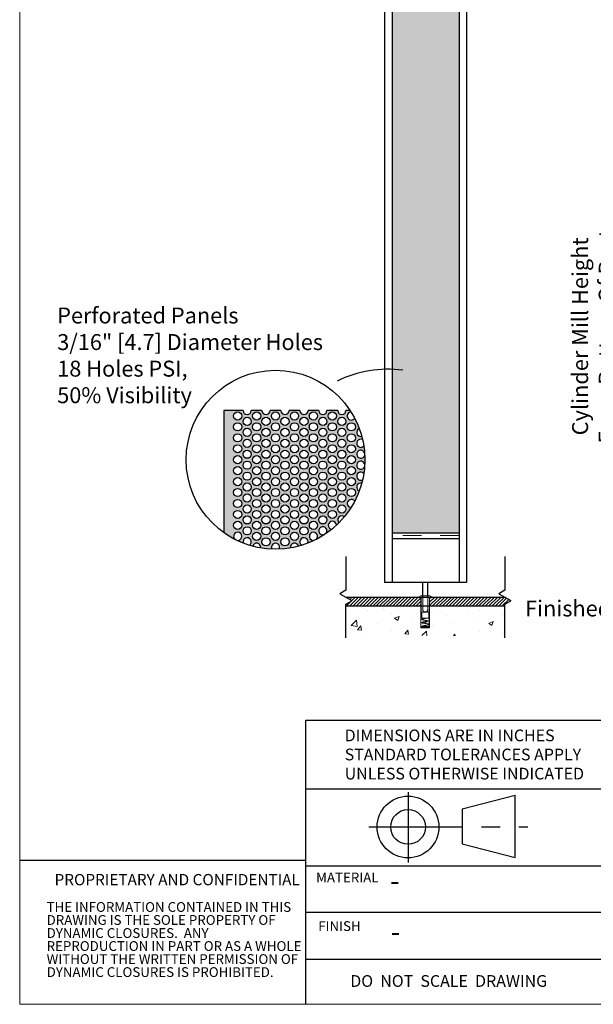
# Model space of a CAD drawing. Units: inches. Extents: x -0.6 to 8.1, y 0.2 to 10.8.
# Drawn here: x 0.4 to 3.4, y 0.2 to 5.5 of the extents above; entities that cross this region are included whole.
import ezdxf

# ---------------------------------------------------------------- set-up
doc = ezdxf.new("R2010")
doc.units = ezdxf.units.IN
doc.header["$MEASUREMENT"] = 0
doc.header["$PDSIZE"] = -1
doc.linetypes.add('CENTERX2', pattern=[0.8, 0.5, -0.1, 0.1, -0.1])
doc.linetypes.add('HIDDEN', pattern=[0.075, 0.05, -0.025])
doc.layers.add('FORMAT', color=7, linetype='Continuous')
doc.styles.add('SLDTEXTSTYLE0', font='GOTHIC.TTF', dxfattribs={"width": 0.913})
doc.styles.add('SLDTEXTSTYLE1', font='GOTHICB.TTF', dxfattribs={"width": 0.913})
doc.styles.get("Standard").update_dxf_attribs({"font": 'GOTHIC.TTF'})
doc.dimstyles.new('Dynamic Standard', dxfattribs={"dimtxt": 0.085, "dimasz": 0.13, "dimexe": 0.03937, "dimexo": 0.03937, "dimgap": 0.06, "dimtad": 1, "dimtoh": 1, "dimdec": 3, "dimzin": 0, "dimdsep": 46, "dimlunit": 4, "dimtxsty": 'Standard', "dimcen": 0.09, "dimazin": 1, "dimtfac": 0.75, "dimtdec": 3, "dimtofl": 0, "dimtmove": 0, "dimatfit": 3, "dimfxl": 1, "dimfrac": 1, "dimtolj": 1, "dimtzin": 0, "dimarcsym": 0})

# ---------------------------------------------------------------- blocks, each defined once
blk = doc.blocks.new('SW_NOTE_0')
at = {"layer": 'FORMAT', "color": 0, "char_height": 0.052083, "attachment_point": 1, "style": 'SLDTEXTSTYLE0'}
for s, insert in [('THE INFORMATION CONTAINED IN THIS', (0, 0.0665)), ('DRAWING IS THE SOLE PROPERTY OF', (0, -0.0029)), ('DYNAMIC CLOSURES.  ANY ', (0, -0.0724)), ('REPRODUCTION IN PART OR AS A WHOLE', (0, -0.1418)), ('WITHOUT THE WRITTEN PERMISSION OF', (0, -0.2112)), ('DYNAMIC CLOSURES IS PROHIBITED.', (0, -0.2807))]:
    blk.add_mtext(s, dxfattribs=dict(at, insert=insert))
blk = doc.blocks.new('SW_NOTE_1')
at = {"layer": 'FORMAT', "color": 0, "char_height": 0.0625, "attachment_point": 1, "style": 'SLDTEXTSTYLE0'}
for s, insert in [('DIMENSIONS ARE IN INCHES', (0, 0.0798)), ('STANDARD TOLERANCES APPLY', (0, -0.022)), ('UNLESS OTHERWISE INDICATED', (0, -0.1239))]:
    blk.add_mtext(s, dxfattribs=dict(at, insert=insert))
blk = doc.blocks.new('*D7')
at = {"color": 0, "lineweight": -2, "transparency": 16777216}
for p, q in [((3.9256, 5.124), (3.729, 5.124)), ((3.7683, 2.629), (3.7683, 4.994)), ((3.9256, 2.499), (3.729, 2.499))]:
    blk.add_line(p, q, dxfattribs=at)
at = {"color": 0, "transparency": 16777216}
for points in [[(3.7467, 4.994), (3.79, 4.994), (3.7683, 5.124)], [(3.7467, 2.629), (3.79, 2.629), (3.7683, 2.499)]]:
    blk.add_solid(points, dxfattribs=at)
at = {"layer": 'Defpoints', "color": 0, "transparency": 16777216}
for p in [(3.7683, 5.124), (3.965, 5.124), (3.965, 2.499)]:
    blk.add_point(p, dxfattribs=at)
at = {"color": 0, "transparency": 16777216, "insert": (3.5079, 3.8115), "char_height": 0.085, "attachment_point": 5, "rotation": 90}
blk.add_mtext('\\A1;Cylinder Mill Height\\PFrom Bottom Of Post\\P3\'-6" [1067]', dxfattribs=at)

msp = doc.modelspace()

# ---------------------------------------------------------------- hatches: boundary and pattern name
at = {"lineweight": 0}
h = msp.add_hatch(dxfattribs=at)
h.set_pattern_fill('HONEY', color=0, scale=0.125)
h.set_pattern_definition([(0, (0.038069, -0.342417), (0.0234375, 0.013531647), [0.015625, -0.03125]), (120, (0.038069, -0.342417), (-0.0234375, 0.013531647), [0.015625, -0.03125]), (60, (0.038069, -0.342417), (5e-18, 0.027063294), [-0.03125, 0.015625])])
h.paths.add_polyline_path([(2.362636, 2.764611), (2.720185, 2.764611), (2.720185, 7.063176), (2.362636, 7.063176)])
h = msp.add_hatch()
h.set_pattern_fill('DOTS', scale=0.165713, angle=-90, style=0)
h.set_pattern_definition([(270, (1.004485, 4.260936), (0.01035708, -0.00517854), [0, -0.01035708])])
h.paths.add_polyline_path([(1.464716, 2.764836, 0.03655041), (1.524293, 2.728799, -7.87867776), (1.534046, 2.723972, 0.01966297), (1.56845, 2.709068, -2.04888438), (1.600898, 2.697828, 0.00965953), (1.618614, 2.692769, -0.94350765), (1.661115, 2.683567, 0.03167297), (1.721144, 2.677284, -1.6094471), (1.760196, 2.677284, 0.03167297), (1.820225, 2.683567, -0.94350765), (1.862726, 2.692769, 0.00965953), (1.880442, 2.697828, -2.04888438), (1.91289, 2.709068, 0.01966297), (1.947294, 2.723972, -7.87867776), (1.957047, 2.728799, 0.0263323), (2.000517, 2.753896, -7.87867776), (2.009574, 2.759929, 0.01966297), (2.039683, 2.782272, -2.04888438), (2.065641, 2.804752, 0.00965953), (2.07888, 2.817566, -0.94350765), (2.1081, 2.849771, 0.03167297), (2.143555, 2.898617, -1.6094471), (2.163081, 2.932437, 0.03167297), (2.187655, 2.987565, -0.94350765), (2.200936, 3.028973, 0.00965953), (2.205413, 3.046845, -2.04888438), (2.211903, 3.080566, 0.01966297), (2.216198, 3.117812, -7.87867776), (2.216894, 3.128672, 0.01316387), (2.217555, 3.15377, 0.01316387), (2.216894, 3.178867, -7.87867776), (2.216198, 3.189727, 0.01966297), (2.211903, 3.226974, -2.04888438), (2.205413, 3.260694, 0.00965953), (2.200936, 3.278566, -0.94350765), (2.187655, 3.319974, 0.03167297), (2.163081, 3.375102, -1.6094471), (2.143555, 3.408922, 0.00464652), (2.138743, 3.416366), (2.116206, 3.416366, -1), (2.072647, 3.416366), (2.015133, 3.416366, -1), (1.971574, 3.416366), (1.91406, 3.416366, -1), (1.870501, 3.416366), (1.812986, 3.416366, -1), (1.769427, 3.416366), (1.711913, 3.416366, -1), (1.668354, 3.416366), (1.610839, 3.416366, -1), (1.56728, 3.416366), (1.464716, 3.416366)])
h.paths.add_polyline_path([(1.560303, 3.03706, -1), (1.516744, 3.03706, -1)], flags=16)
h.paths.add_polyline_path([(1.516744, 3.095415, -1), (1.560303, 3.095415, -1)], flags=16)
h.paths.add_polyline_path([(1.560303, 2.978705, -1), (1.516744, 2.978705, -1)], flags=16)
h.paths.add_polyline_path([(1.56728, 3.066237, -1), (1.610839, 3.066237, -1)], flags=16)
h.paths.add_polyline_path([(1.610839, 3.007883, -1), (1.56728, 3.007883, -1)], flags=16)
h.paths.add_polyline_path([(1.516744, 3.15377, -1), (1.560303, 3.15377, -1)], flags=16)
h.paths.add_polyline_path([(1.56728, 3.124592, -1), (1.610839, 3.124592, -1)], flags=16)
h.paths.add_polyline_path([(1.560303, 2.920351, -1), (1.516744, 2.920351, -1)], flags=16)
h.paths.add_polyline_path([(1.610839, 2.949528, -1), (1.56728, 2.949528, -1)], flags=16)
h.paths.add_polyline_path([(1.661376, 3.03706, -1), (1.617817, 3.03706, -1)], flags=16)
h.paths.add_polyline_path([(1.617817, 3.095415, -1), (1.661376, 3.095415, -1)], flags=16)
h.paths.add_polyline_path([(1.661376, 2.978705, -1), (1.617817, 2.978705, -1)], flags=16)
h.paths.add_polyline_path([(1.56728, 3.182947, -1), (1.610839, 3.182947, -1)], flags=16)
h.paths.add_polyline_path([(1.516744, 3.212124, -1), (1.560303, 3.212124, -1)], flags=16)
h.paths.add_polyline_path([(1.617817, 3.15377, -1), (1.661376, 3.15377, -1)], flags=16)
h.paths.add_polyline_path([(1.610839, 2.891173, -1), (1.56728, 2.891173, -1)], flags=16)
h.paths.add_polyline_path([(1.560303, 2.861996, -1), (1.516744, 2.861996, -1)], flags=16)
h.paths.add_polyline_path([(1.661376, 2.920351, -1), (1.617817, 2.920351, -1)], flags=16)
h.paths.add_polyline_path([(1.711913, 3.066237, -1), (1.668354, 3.066237, -1)], flags=16)
h.paths.add_polyline_path([(1.711913, 3.007883, -1), (1.668354, 3.007883, -1)], flags=16)
h.paths.add_polyline_path([(1.668354, 3.124592, -1), (1.711913, 3.124592, -1)], flags=16)
h.paths.add_polyline_path([(1.56728, 3.241302, -1), (1.610839, 3.241302, -1)], flags=16)
h.paths.add_polyline_path([(1.617817, 3.212124, -1), (1.661376, 3.212124, -1)], flags=16)
h.paths.add_polyline_path([(1.711913, 2.949528, -1), (1.668354, 2.949528, -1)], flags=16)
h.paths.add_polyline_path([(1.516744, 3.270479, -1), (1.560303, 3.270479, -1)], flags=16)
h.paths.add_polyline_path([(1.610839, 2.832818, -1), (1.56728, 2.832818, -1)], flags=16)
h.paths.add_polyline_path([(1.661376, 2.861996, -1), (1.617817, 2.861996, -1)], flags=16)
h.paths.add_polyline_path([(1.668354, 3.182947, -1), (1.711913, 3.182947, -1)], flags=16)
h.paths.add_polyline_path([(1.560303, 2.803641, -1), (1.516744, 2.803641, -1)], flags=16)
h.paths.add_polyline_path([(1.762449, 3.03706, -1), (1.718891, 3.03706, -1)], flags=16)
h.paths.add_polyline_path([(1.711913, 2.891173, -1), (1.668354, 2.891173, -1)], flags=16)
h.paths.add_polyline_path([(1.718891, 3.095415, -1), (1.762449, 3.095415, -1)], flags=16)
h.paths.add_polyline_path([(1.762449, 2.978705, -1), (1.718891, 2.978705, -1)], flags=16)
h.paths.add_polyline_path([(1.617817, 3.270479, -1), (1.661376, 3.270479, -1)], flags=16)
h.paths.add_polyline_path([(1.56728, 3.299656, -1), (1.610839, 3.299656, -1)], flags=16)
h.paths.add_polyline_path([(1.718891, 3.15377, -1), (1.762449, 3.15377, -1)], flags=16)
h.paths.add_polyline_path([(1.668354, 3.241302, -1), (1.711913, 3.241302, -1)], flags=16)
h.paths.add_polyline_path([(1.762449, 2.920351, -1), (1.718891, 2.920351, -1)], flags=16)
h.paths.add_polyline_path([(1.516744, 3.328834, -1), (1.560303, 3.328834, -1)], flags=16)
h.paths.add_polyline_path([(1.661376, 2.803641, -1), (1.617817, 2.803641, -1)], flags=16)
h.paths.add_polyline_path([(1.610839, 2.774464, -1), (1.56728, 2.774464, -1)], flags=16)
h.paths.add_polyline_path([(1.711913, 2.832818, -1), (1.668354, 2.832818, -1)], flags=16)
h.paths.add_polyline_path([(1.718891, 3.212124, -1), (1.762449, 3.212124, -1)], flags=16)
h.paths.add_polyline_path([(1.812986, 3.066237, -1), (1.769427, 3.066237, -1)], flags=16)
h.paths.add_polyline_path([(1.812986, 3.007883, -1), (1.769427, 3.007883, -1)], flags=16)
h.paths.add_polyline_path([(1.769427, 3.124592, -1), (1.812986, 3.124592, -1)], flags=16)
h.paths.add_polyline_path([(1.762449, 2.861996, -1), (1.718891, 2.861996, -1)], flags=16)
h.paths.add_polyline_path([(1.812986, 2.949528, -1), (1.769427, 2.949528, -1)], flags=16)
h.paths.add_polyline_path([(1.617817, 3.328834, -1), (1.661376, 3.328834, -1)], flags=16)
h.paths.add_polyline_path([(1.668354, 3.299656, -1), (1.711913, 3.299656, -1)], flags=16)
h.paths.add_polyline_path([(1.56728, 3.358011, -1), (1.610839, 3.358011, -1)], flags=16)
h.paths.add_polyline_path([(1.769427, 3.182947, -1), (1.812986, 3.182947, -1)], flags=16)
h.paths.add_polyline_path([(1.718891, 3.270479, -1), (1.762449, 3.270479, -1)], flags=16)
h.paths.add_polyline_path([(1.661376, 2.745286, -1), (1.617817, 2.745286, -1)], flags=16)
h.paths.add_polyline_path([(1.711913, 2.774464, -1), (1.668354, 2.774464, -1)], flags=16)
h.paths.add_polyline_path([(1.812986, 2.891173, -1), (1.769427, 2.891173, -1)], flags=16)
h.paths.add_polyline_path([(1.516744, 3.387189, -1), (1.560303, 3.387189, -1)], flags=16)
h.paths.add_polyline_path([(1.762449, 2.803641, -1), (1.718891, 2.803641, -1)], flags=16)
h.paths.add_polyline_path([(1.863523, 3.03706, -1), (1.819964, 3.03706, -1)], flags=16)
h.paths.add_polyline_path([(1.819964, 3.095415, -1), (1.863523, 3.095415, -1)], flags=16)
h.paths.add_polyline_path([(1.769427, 3.241302, -1), (1.812986, 3.241302, -1)], flags=16)
h.paths.add_polyline_path([(1.863523, 2.978705, -1), (1.819964, 2.978705, -1)], flags=16)
h.paths.add_polyline_path([(1.819964, 3.15377, -1), (1.863523, 3.15377, -1)], flags=16)
h.paths.add_polyline_path([(1.668354, 3.358011, -1), (1.711913, 3.358011, -1)], flags=16)
h.paths.add_polyline_path([(1.812986, 2.832818, -1), (1.769427, 2.832818, -1)], flags=16)
h.paths.add_polyline_path([(1.617817, 3.387189, -1), (1.661376, 3.387189, -1)], flags=16)
h.paths.add_polyline_path([(1.863523, 2.920351, -1), (1.819964, 2.920351, -1)], flags=16)
h.paths.add_polyline_path([(1.718891, 3.328834, -1), (1.762449, 3.328834, -1)], flags=16)
h.paths.add_polyline_path([(1.711913, 2.716109, -1), (1.668354, 2.716109, -1)], flags=16)
h.paths.add_polyline_path([(1.819964, 3.212124, -1), (1.863523, 3.212124, -1)], flags=16)
h.paths.add_polyline_path([(1.769427, 3.299656, -1), (1.812986, 3.299656, -1)], flags=16)
h.paths.add_polyline_path([(1.762449, 2.745286, -1), (1.718891, 2.745286, -1)], flags=16)
h.paths.add_polyline_path([(1.863523, 2.861996, -1), (1.819964, 2.861996, -1)], flags=16)
h.paths.add_polyline_path([(1.91406, 3.066237, -1), (1.870501, 3.066237, -1)], flags=16)
h.paths.add_polyline_path([(1.91406, 3.007883, -1), (1.870501, 3.007883, -1)], flags=16)
h.paths.add_polyline_path([(1.812986, 2.774464, -1), (1.769427, 2.774464, -1)], flags=16)
h.paths.add_polyline_path([(1.870501, 3.124592, -1), (1.91406, 3.124592, -1)], flags=16)
h.paths.add_polyline_path([(1.91406, 2.949528, -1), (1.870501, 2.949528, -1)], flags=16)
h.paths.add_polyline_path([(1.819964, 3.270479, -1), (1.863523, 3.270479, -1)], flags=16)
h.paths.add_polyline_path([(1.718891, 3.387189, -1), (1.762449, 3.387189, -1)], flags=16)
h.paths.add_polyline_path([(1.870501, 3.182947, -1), (1.91406, 3.182947, -1)], flags=16)
h.paths.add_polyline_path([(1.863523, 2.803641, -1), (1.819964, 2.803641, -1)], flags=16)
h.paths.add_polyline_path([(1.91406, 2.891173, -1), (1.870501, 2.891173, -1)], flags=16)
h.paths.add_polyline_path([(1.769427, 3.358011, -1), (1.812986, 3.358011, -1)], flags=16)
h.paths.add_polyline_path([(1.870501, 3.241302, -1), (1.91406, 3.241302, -1)], flags=16)
h.paths.add_polyline_path([(1.812986, 2.716109, -1), (1.769427, 2.716109, -1)], flags=16)
h.paths.add_polyline_path([(1.819964, 3.328834, -1), (1.863523, 3.328834, -1)], flags=16)
h.paths.add_polyline_path([(1.964596, 3.03706, -1), (1.921037, 3.03706, -1)], flags=16)
h.paths.add_polyline_path([(1.921037, 3.095415, -1), (1.964596, 3.095415, -1)], flags=16)
h.paths.add_polyline_path([(1.91406, 2.832818, -1), (1.870501, 2.832818, -1)], flags=16)
h.paths.add_polyline_path([(1.964596, 2.978705, -1), (1.921037, 2.978705, -1)], flags=16)
h.paths.add_polyline_path([(1.863523, 2.745286, -1), (1.819964, 2.745286, -1)], flags=16)
h.paths.add_polyline_path([(1.921037, 3.15377, -1), (1.964596, 3.15377, -1)], flags=16)
h.paths.add_polyline_path([(1.964596, 2.920351, -1), (1.921037, 2.920351, -1)], flags=16)
h.paths.add_polyline_path([(1.870501, 3.299656, -1), (1.91406, 3.299656, -1)], flags=16)
h.paths.add_polyline_path([(1.921037, 3.212124, -1), (1.964596, 3.212124, -1)], flags=16)
h.paths.add_polyline_path([(1.91406, 2.774464, -1), (1.870501, 2.774464, -1)], flags=16)
h.paths.add_polyline_path([(1.819964, 3.387189, -1), (1.863523, 3.387189, -1)], flags=16)
h.paths.add_polyline_path([(1.964596, 2.861996, -1), (1.921037, 2.861996, -1)], flags=16)
h.paths.add_polyline_path([(2.015133, 3.066237, -1), (1.971574, 3.066237, -1)], flags=16)
h.paths.add_polyline_path([(1.921037, 3.270479, -1), (1.964596, 3.270479, -1)], flags=16)
h.paths.add_polyline_path([(2.015133, 3.007883, -1), (1.971574, 3.007883, -1)], flags=16)
h.paths.add_polyline_path([(1.870501, 3.358011, -1), (1.91406, 3.358011, -1)], flags=16)
h.paths.add_polyline_path([(1.971574, 3.124592, -1), (2.015133, 3.124592, -1)], flags=16)
h.paths.add_polyline_path([(2.015133, 2.949528, -1), (1.971574, 2.949528, -1)], flags=16)
h.paths.add_polyline_path([(1.964596, 2.803641, -1), (1.921037, 2.803641, -1)], flags=16)
h.paths.add_polyline_path([(1.971574, 3.182947, -1), (2.015133, 3.182947, -1)], flags=16)
h.paths.add_polyline_path([(2.015133, 2.891173, -1), (1.971574, 2.891173, -1)], flags=16)
h.paths.add_polyline_path([(1.921037, 3.328834, -1), (1.964596, 3.328834, -1)], flags=16)
h.paths.add_polyline_path([(1.971574, 3.241302, -1), (2.015133, 3.241302, -1)], flags=16)
h.paths.add_polyline_path([(2.015133, 2.832818, -1), (1.971574, 2.832818, -1)], flags=16)
h.paths.add_polyline_path([(2.06567, 3.03706, -1), (2.022111, 3.03706, -1)], flags=16)
h.paths.add_polyline_path([(2.06567, 3.095415, -1), (2.022111, 3.095415, -1)], flags=16)
h.paths.add_polyline_path([(2.06567, 2.978705, -1), (2.022111, 2.978705, -1)], flags=16)
h.paths.add_polyline_path([(1.971574, 3.299656, -1), (2.015133, 3.299656, -1)], flags=16)
h.paths.add_polyline_path([(2.022111, 3.15377, -1), (2.06567, 3.15377, -1)], flags=16)
h.paths.add_polyline_path([(1.921037, 3.387189, -1), (1.964596, 3.387189, -1)], flags=16)
h.paths.add_polyline_path([(2.06567, 2.920351, -1), (2.022111, 2.920351, -1)], flags=16)
h.paths.add_polyline_path([(2.022111, 3.212124, -1), (2.06567, 3.212124, -1)], flags=16)
h.paths.add_polyline_path([(2.06567, 2.861996, -1), (2.022111, 2.861996, -1)], flags=16)
h.paths.add_polyline_path([(1.971574, 3.358011, -1), (2.015133, 3.358011, -1)], flags=16)
h.paths.add_polyline_path([(2.022111, 3.270479, -1), (2.06567, 3.270479, -1)], flags=16)
h.paths.add_polyline_path([(2.116206, 3.066237, -1), (2.072647, 3.066237, -1)], flags=16)
h.paths.add_polyline_path([(2.116206, 3.007883, -1), (2.072647, 3.007883, -1)], flags=16)
h.paths.add_polyline_path([(2.072647, 3.124592, -1), (2.116206, 3.124592, -1)], flags=16)
h.paths.add_polyline_path([(2.116206, 2.949528, -1), (2.072647, 2.949528, -1)], flags=16)
h.paths.add_polyline_path([(2.072647, 3.182947, -1), (2.116206, 3.182947, -1)], flags=16)
h.paths.add_polyline_path([(2.022111, 3.328834, -1), (2.06567, 3.328834, -1)], flags=16)
h.paths.add_polyline_path([(2.116206, 2.891173, -1), (2.072647, 2.891173, -1)], flags=16)
h.paths.add_polyline_path([(2.072647, 3.241302, -1), (2.116206, 3.241302, -1)], flags=16)
h.paths.add_polyline_path([(2.022111, 3.387189, -1), (2.06567, 3.387189, -1)], flags=16)
h.paths.add_polyline_path([(2.072647, 3.299656, -1), (2.116206, 3.299656, -1)], flags=16)
h.paths.add_polyline_path([(2.166743, 3.03706, -1), (2.123184, 3.03706, -1)], flags=16)
h.paths.add_polyline_path([(2.166743, 3.095415, -1), (2.123184, 3.095415, -1)], flags=16)
h.paths.add_polyline_path([(2.166743, 2.978705, -1), (2.123184, 2.978705, -1)], flags=16)
h.paths.add_polyline_path([(2.123184, 3.15377, -1), (2.166743, 3.15377, -1)], flags=16)
h.paths.add_polyline_path([(2.123184, 3.212124, -1), (2.166743, 3.212124, -1)], flags=16)
h.paths.add_polyline_path([(2.072647, 3.358011, -1), (2.116206, 3.358011, -1)], flags=16)
h.paths.add_polyline_path([(2.123184, 3.270479, -1), (2.166743, 3.270479, -1)], flags=16)
h.paths.add_polyline_path([(2.123184, 3.328834, -1), (2.166743, 3.328834, -1)], flags=16)
h = msp.add_hatch(dxfattribs=at)
h.set_pattern_fill('ANSI31', color=256, scale=0.1, style=0)
h.set_pattern_definition([(45, (-6.729605, -0.340915), (-0.008838835, 0.008838835), [])])
h.paths.add_polyline_path([(2.516406, 2.420861), (2.501187, 2.420861), (2.115331, 2.420861), (2.147624, 2.402217), (2.115331, 2.383572), (2.115331, 2.373986), (2.516406, 2.373986)])
h.paths.add_polyline_path([(2.996648, 2.402217), (2.964355, 2.420861), (2.563281, 2.420861), (2.563281, 2.373986), (2.964355, 2.373986), (2.964355, 2.383572)])
h = msp.add_hatch(dxfattribs=at)
h.set_pattern_fill('AR-CONC', color=256, scale=0.035)
h.set_pattern_definition([(50, (-6.7296, -0.34092), (0.251041, -0.0219632), [0.02625, -0.28875]), (355, (-6.7296, -0.34092), (-0.048563, 0.263267), [0.021, -0.231]), (100.4514, (-6.70868, -0.34275), (0.202478, 0.241304), [0.022309, -0.2454]), (46.1842, (-6.7296, -0.2709), (0.373534, -0.057932), [0.039375, -0.433125]), (96.6356, (-6.69848, -0.27574), (0.327132, 0.340942), [0.033464, -0.3681]), (351.184, (-6.7296, -0.2709), (0.327132, 0.340942), [0.0315, -0.3465]), (21, (-6.6946, -0.28842), (0.2089175, -0.1409166), [0.02625, -0.28875]), (326, (-6.6946, -0.28842), (0.0851604, 0.2538025), [0.021, -0.231]), (71.4514, (-6.6772, -0.30016), (0.294078, 0.112886), [0.022309, -0.2454]), (37.5, (-6.729605, -0.340915), (0.00425595, 0.11651285), [0, -0.2282, 0, -0.2345, 0, -0.231875]), (7.5, (-6.7296, -0.34092), (0.0920743, 0.1380441), [0, -0.1337, 0, -0.22295, 0, -0.088375]), (327.5, (-6.807655, -0.340915), (0.18683785, -0.0078942), [0, -0.0875, 0, -0.273, 0, -0.36225]), (317.5, (-6.84265, -0.34092), (0.2041152, 0.0350367), [0, -0.11375, 0, -0.1813, 0, -0.25725])])
h.paths.add_polyline_path([(2.516406, 2.373986), (2.115331, 2.373986), (2.115331, 2.21559), (2.964355, 2.21559), (2.964355, 2.373986), (2.563281, 2.373986), (2.563281, 2.256798), (2.518281, 2.256798, -0.20151275), (2.516406, 2.261262)])

# ---------------------------------------------------------------- linework, layer by layer
at = {"color": 7, "linetype": 'Continuous', "lineweight": 18}
for p in [(0.375, 10.75), (8.125, 0.25)]:
    msp.add_line(p, (0.375, 0.25), dxfattribs=at)
for p, q in [((2.322661, 7.328801), (2.322661, 2.498986)), ((2.362636, 7.328801), (2.362636, 2.498986)), ((2.720185, 7.328801), (2.720185, 2.498986)), ((2.760161, 7.328801), (2.760161, 2.498986)), ((2.362636, 2.764611), (2.720185, 2.764611)), ((2.362636, 2.733361), (2.720185, 2.733361)), ((2.115331, 2.637308), (2.115331, 2.457823)), ((2.964355, 2.637308), (2.964355, 2.457823)), ((2.760161, 2.498986), (2.322661, 2.498986)), ((2.526171, 2.427111), (2.526171, 2.498986)), ((2.553515, 2.427111), (2.553515, 2.498986)), ((2.115331, 2.457823), (2.083321, 2.439342)), ((2.083321, 2.439342), (2.147341, 2.40238)), ((2.115331, 2.420861), (2.964355, 2.420861)), ((2.964355, 2.457823), (2.932345, 2.439342)), ((2.932345, 2.439342), (2.996365, 2.40238)), ((2.115331, 2.383572), (2.147341, 2.402053)), ((2.115331, 2.204087), (2.115331, 2.383572)), ((2.115331, 2.373986), (2.964355, 2.373986)), ((2.964355, 2.383572), (2.996365, 2.402053)), ((2.964355, 2.204087), (2.964355, 2.383572))]:
    msp.add_line(p, q)
at = {"color": 7}
for p, q in [((1.56728, 3.416366), (1.464716, 3.416366)), ((1.464716, 3.416366), (1.464716, 2.764836)), ((1.668354, 3.416366), (1.610839, 3.416366)), ((1.769427, 3.416366), (1.711913, 3.416366)), ((1.870501, 3.416366), (1.812986, 3.416366)), ((1.971574, 3.416366), (1.91406, 3.416366)), ((2.072647, 3.416366), (2.015133, 3.416366)), ((2.138743, 3.416366), (2.116206, 3.416366))]:
    msp.add_line(p, q, dxfattribs=at)
at = {"linetype": 'HIDDEN', "lineweight": 0, "ltscale": 0.45}
msp.add_line((2.720185, 2.748986), (2.362636, 2.748986), dxfattribs=at)
at = {"color": 7, "linetype": 'Continuous', "lineweight": 15}
for p, q in [((2.515911, 2.427111), (2.501187, 2.420861)), ((2.578499, 2.420861), (2.501187, 2.420861)), ((2.563775, 2.427111), (2.515911, 2.427111)), ((2.516406, 2.420861), (2.516406, 2.261262)), ((2.563281, 2.261262), (2.563281, 2.420861)), ((2.578499, 2.420861), (2.563775, 2.427111)), ((2.561406, 2.256798), (2.518281, 2.256798))]:
    msp.add_line(p, q, dxfattribs=at)
at = {"color": 8, "linetype": 'HIDDEN', "lineweight": 0}
for p, q in [((2.518281, 2.420861), (2.518281, 2.256798)), ((2.526171, 2.427111), (2.526171, 2.355347)), ((2.553515, 2.427111), (2.553515, 2.355347)), ((2.561406, 2.256798), (2.561406, 2.420861)), ((2.52065, 2.340112), (2.559036, 2.340112)), ((2.52065, 2.340112), (2.52065, 2.308173)), ((2.522656, 2.341675), (2.557031, 2.341675)), ((2.522656, 2.341675), (2.522656, 2.340112)), ((2.557031, 2.340112), (2.557031, 2.341675)), ((2.559036, 2.308173), (2.559036, 2.340112)), ((2.539843, 2.261262), (2.516406, 2.261262)), ((2.561343, 2.264564), (2.518343, 2.264564)), ((2.518343, 2.264564), (2.518343, 2.262611)), ((2.561343, 2.262611), (2.518343, 2.262611)), ((2.52065, 2.308173), (2.559036, 2.308173)), ((2.523611, 2.273137), (2.52354, 2.273248)), ((2.529687, 2.264564), (2.529687, 2.262611)), ((2.563281, 2.261262), (2.539843, 2.261262)), ((2.549999, 2.262611), (2.549999, 2.264564)), ((2.561343, 2.262611), (2.561343, 2.264564))]:
    msp.add_line(p, q, dxfattribs=at)
at = {"color": 8, "linetype": 'Continuous', "lineweight": 15}
msp.add_line((2.516406, 2.261262), (2.563281, 2.261262), dxfattribs=at)
at = {"color": 8, "linetype": 'HIDDEN', "lineweight": 0, "flags": 128}
msp.add_lwpolyline([(2.52368, 2.266584), (2.523704, 2.266593), (2.523901, 2.266725), (2.524374, 2.266965), (2.525048, 2.267232), (2.525871, 2.267502), (2.526793, 2.267761), (2.527817, 2.268009), (2.529035, 2.268266), (2.53049, 2.268548), (2.532237, 2.268879), (2.534284, 2.269257), (2.536524, 2.26966), (2.538571, 2.27002), (2.540337, 2.270325), (2.541794, 2.270572), (2.542951, 2.270766), (2.544303, 2.270989), (2.546059, 2.271274), (2.547442, 2.271508), (2.548987, 2.271793), (2.550586, 2.27212), (2.552623, 2.272597), (2.554203, 2.273035), (2.555375, 2.273425), (2.556215, 2.273766), (2.556957, 2.274155), (2.557409, 2.274484), (2.557675, 2.274766), (2.557833, 2.275016), (2.557982, 2.275476), (2.557987, 2.275876), (2.557822, 2.276389), (2.557485, 2.276852), (2.556596, 2.277505), (2.555521, 2.277994), (2.554246, 2.278424), (2.552141, 2.278963), (2.549823, 2.27943), (2.547013, 2.27996), (2.543763, 2.280551), (2.541585, 2.280934), (2.53953, 2.281289), (2.537585, 2.281618), (2.535952, 2.281888), (2.534162, 2.282179), (2.532224, 2.282508), (2.530158, 2.282906), (2.52825, 2.283328), (2.526789, 2.283703), (2.525727, 2.284018), (2.524991, 2.284269), (2.524643, 2.284402), (2.52433, 2.284533), (2.524047, 2.284658), (2.523828, 2.284753), (2.523715, 2.284796), (2.523676, 2.284807), (2.523674, 2.284782), (2.523685, 2.284716), (2.523687, 2.28463), (2.52366, 2.284489), (2.523685, 2.28449), (2.523909, 2.284643), (2.524412, 2.284905), (2.525157, 2.285201), (2.526118, 2.285508), (2.527277, 2.285815), (2.528609, 2.286113), (2.530068, 2.2864), (2.531646, 2.2867), (2.533312, 2.287011), (2.53503, 2.287324), (2.538475, 2.287936), (2.540645, 2.28831), (2.542642, 2.288646), (2.544506, 2.288954), (2.545986, 2.289194), (2.547567, 2.289462), (2.549244, 2.289775), (2.550966, 2.290135), (2.552563, 2.290513), (2.553926, 2.290883), (2.555051, 2.29124), (2.555947, 2.291578), (2.556671, 2.291917), (2.557381, 2.292392), (2.557677, 2.292701), (2.557875, 2.293034), (2.557967, 2.293326), (2.557997, 2.293558), (2.557973, 2.293895), (2.557912, 2.29412), (2.557761, 2.294435), (2.557391, 2.294878), (2.556755, 2.295349), (2.556107, 2.295686), (2.555484, 2.295944), (2.554646, 2.296235), (2.553525, 2.29656), (2.552082, 2.296908), (2.550294, 2.297271), (2.548331, 2.297646), (2.546396, 2.298006), (2.544573, 2.298337), (2.542922, 2.298632), (2.541453, 2.298889), (2.538384, 2.299416), (2.535161, 2.29995), (2.532149, 2.300454), (2.529402, 2.300998), (2.528172, 2.30128), (2.527025, 2.301571), (2.525984, 2.301868), (2.525088, 2.302161), (2.524371, 2.30244), (2.523874, 2.302681), (2.5237, 2.302739), (2.523686, 2.302634), (2.523676, 2.302473), (2.523646, 2.302385), (2.523663, 2.302398), (2.523737, 2.30246), (2.523901, 2.302573), (2.524194, 2.302735), (2.524514, 2.302885), (2.525042, 2.303095), (2.525843, 2.303363), (2.526665, 2.303597), (2.527701, 2.303852), (2.528966, 2.304121), (2.530503, 2.304417), (2.532382, 2.304771), (2.534614, 2.305181), (2.537178, 2.30564), (2.540009, 2.306133), (2.540009, 2.306133)], dxfattribs=at)
at = {"color": 7}
for centre, radius in [((1.74067, 3.15377), 0.476885), ((1.538523, 3.387189), 0.021779), ((1.58906, 3.358011), 0.021779), ((1.639597, 3.387189), 0.021779), ((1.690133, 3.358011), 0.021779), ((1.74067, 3.387189), 0.021779), ((1.791207, 3.358011), 0.021779), ((1.841743, 3.387189), 0.021779), ((1.89228, 3.358011), 0.021779), ((1.942817, 3.387189), 0.021779), ((1.993353, 3.358011), 0.021779), ((2.04389, 3.387189), 0.021779), ((2.094427, 3.358011), 0.021779), ((1.538523, 3.328834), 0.021779), ((1.58906, 3.299656), 0.021779), ((1.639597, 3.328834), 0.021779), ((1.690133, 3.299656), 0.021779), ((1.74067, 3.328834), 0.021779), ((1.791207, 3.299656), 0.021779), ((1.841743, 3.328834), 0.021779), ((1.89228, 3.299656), 0.021779), ((1.942817, 3.328834), 0.021779), ((1.993353, 3.299656), 0.021779), ((2.04389, 3.328834), 0.021779), ((2.094427, 3.299656), 0.021779), ((2.144964, 3.328834), 0.021779), ((1.538523, 3.270479), 0.021779), ((1.58906, 3.241302), 0.021779), ((1.639597, 3.270479), 0.021779), ((1.690133, 3.241302), 0.021779), ((1.74067, 3.270479), 0.021779), ((1.791207, 3.241302), 0.021779), ((1.841743, 3.270479), 0.021779), ((1.89228, 3.241302), 0.021779), ((1.942817, 3.270479), 0.021779), ((1.993353, 3.241302), 0.021779), ((2.04389, 3.270479), 0.021779), ((2.094427, 3.241302), 0.021779), ((2.144964, 3.270479), 0.021779), ((1.538523, 3.212124), 0.021779), ((1.58906, 3.182947), 0.021779), ((1.639597, 3.212124), 0.021779), ((1.690133, 3.182947), 0.021779), ((1.74067, 3.212124), 0.021779), ((1.791207, 3.182947), 0.021779), ((1.841743, 3.212124), 0.021779), ((1.89228, 3.182947), 0.021779), ((1.942817, 3.212124), 0.021779), ((1.993353, 3.182947), 0.021779), ((2.04389, 3.212124), 0.021779), ((2.094427, 3.182947), 0.021779), ((2.144964, 3.212124), 0.021779), ((1.538523, 3.15377), 0.021779), ((1.639597, 3.15377), 0.021779), ((1.74067, 3.15377), 0.021779), ((1.841743, 3.15377), 0.021779), ((1.942817, 3.15377), 0.021779), ((2.04389, 3.15377), 0.021779), ((2.144964, 3.15377), 0.021779), ((1.538523, 3.095415), 0.021779), ((1.58906, 3.124592), 0.021779), ((1.639597, 3.095415), 0.021779), ((1.690133, 3.124592), 0.021779), ((1.74067, 3.095415), 0.021779), ((1.791207, 3.124592), 0.021779), ((1.841743, 3.095415), 0.021779), ((1.89228, 3.124592), 0.021779), ((1.942817, 3.095415), 0.021779), ((1.993353, 3.124592), 0.021779), ((2.04389, 3.095415), 0.021779), ((2.094427, 3.124592), 0.021779), ((2.144964, 3.095415), 0.021779), ((1.538523, 3.03706), 0.021779), ((1.58906, 3.066237), 0.021779), ((1.639597, 3.03706), 0.021779), ((1.690133, 3.066237), 0.021779), ((1.74067, 3.03706), 0.021779), ((1.791207, 3.066237), 0.021779), ((1.841743, 3.03706), 0.021779), ((1.89228, 3.066237), 0.021779), ((1.942817, 3.03706), 0.021779), ((1.993353, 3.066237), 0.021779), ((2.04389, 3.03706), 0.021779), ((2.094427, 3.066237), 0.021779), ((2.144964, 3.03706), 0.021779), ((1.538523, 2.978705), 0.021779), ((1.58906, 3.007883), 0.021779), ((1.639597, 2.978705), 0.021779), ((1.690133, 3.007883), 0.021779), ((1.74067, 2.978705), 0.021779), ((1.791207, 3.007883), 0.021779), ((1.841743, 2.978705), 0.021779), ((1.89228, 3.007883), 0.021779), ((1.942817, 2.978705), 0.021779), ((1.993353, 3.007883), 0.021779), ((2.04389, 2.978705), 0.021779), ((2.094427, 3.007883), 0.021779), ((2.144964, 2.978705), 0.021779), ((1.538523, 2.920351), 0.021779), ((1.58906, 2.949528), 0.021779), ((1.639597, 2.920351), 0.021779), ((1.690133, 2.949528), 0.021779), ((1.74067, 2.920351), 0.021779), ((1.791207, 2.949528), 0.021779), ((1.841743, 2.920351), 0.021779), ((1.89228, 2.949528), 0.021779), ((1.942817, 2.920351), 0.021779), ((1.993353, 2.949528), 0.021779), ((2.04389, 2.920351), 0.021779), ((2.094427, 2.949528), 0.021779), ((1.58906, 2.891173), 0.021779), ((1.690133, 2.891173), 0.021779), ((1.791207, 2.891173), 0.021779), ((1.89228, 2.891173), 0.021779), ((1.993353, 2.891173), 0.021779), ((2.094427, 2.891173), 0.021779), ((1.538523, 2.861996), 0.021779), ((1.58906, 2.832818), 0.021779), ((1.639597, 2.861996), 0.021779), ((1.690133, 2.832818), 0.021779), ((1.74067, 2.861996), 0.021779), ((1.791207, 2.832818), 0.021779), ((1.841743, 2.861996), 0.021779), ((1.89228, 2.832818), 0.021779), ((1.942817, 2.861996), 0.021779), ((1.993353, 2.832818), 0.021779), ((2.04389, 2.861996), 0.021779), ((1.538523, 2.803641), 0.021779), ((1.58906, 2.774464), 0.021779), ((1.639597, 2.803641), 0.021779), ((1.690133, 2.774464), 0.021779), ((1.74067, 2.803641), 0.021779), ((1.791207, 2.774464), 0.021779), ((1.841743, 2.803641), 0.021779), ((1.89228, 2.774464), 0.021779), ((1.942817, 2.803641), 0.021779), ((1.639597, 2.745286), 0.021779), ((1.690133, 2.716109), 0.021779), ((1.74067, 2.745286), 0.021779), ((1.791207, 2.716109), 0.021779), ((1.841743, 2.745286), 0.021779)]:
    msp.add_circle(centre, radius, dxfattribs=at)
msp.add_arc((2.339235, 3.027541), 0.608685, 82.359871, 116.264686)
for centre, start, end in [((1.58906, 3.416366), 180, 0), ((1.690133, 3.416366), 180, 0), ((1.791207, 3.416366), 180, 0), ((1.89228, 3.416366), 180, 0), ((1.993353, 3.416366), 180, 0), ((2.094427, 3.416366), 180, 0), ((2.144964, 3.387189), 93.707963, 326.292037), ((2.1955, 3.299656), 111.113571, 284.453732), ((2.1955, 3.241302), 62.92467, 318.862119), ((2.1955, 3.182947), 18.137656, 349.203337), ((2.1955, 3.124592), 10.796663, 341.862344), ((2.1955, 3.066237), 41.137881, 297.07533), ((2.1955, 3.007883), 75.546268, 248.886429), ((2.144964, 2.920351), 33.707963, 266.292037), ((2.094427, 2.832818), 51.113571, 224.453732), ((1.993353, 2.774464), 318.137656, 289.203337), ((2.04389, 2.803641), 2.92467, 258.862119), ((1.538523, 2.745286), 258.137656, 229.203337), ((1.58906, 2.716109), 302.92467, 198.862119), ((1.89228, 2.716109), 341.137881, 237.07533), ((1.942817, 2.745286), 310.796663, 281.862344), ((1.639597, 2.686932), 351.113571, 164.453732), ((1.74067, 2.686932), 333.707963, 206.292037), ((1.841743, 2.686932), 15.546268, 188.886429)]:
    msp.add_arc(centre, 0.021779, start, end, dxfattribs=at)
at = {"color": 7, "ltscale": 0.25}
msp.add_arc((1.538523, 2.745286), 0.021779, 227.822002, 229.203337, dxfattribs=at)
at = {"color": 8, "linetype": 'HIDDEN', "lineweight": 0}
msp.add_arc((2.539843, 2.355347), 0.013672, 180, 0, dxfattribs=at)
at = {"color": 7, "linetype": 'Continuous', "lineweight": 15}
for centre, start, end in [((2.522656, 2.261262), 180, 225.572996), ((2.557031, 2.261262), 314.427004, 0)]:
    msp.add_arc(centre, 0.00625, start, end, dxfattribs=at)
at = {"color": 8, "linetype": 'HIDDEN', "lineweight": 0}
msp.add_open_spline([(2.539681, 2.308106), (2.538753, 2.307945), (2.536956, 2.307634), (2.534419, 2.30718), (2.53218, 2.306768), (2.530088, 2.30637), (2.528195, 2.306007), (2.526554, 2.305635), (2.525233, 2.305268), (2.524231, 2.304928), (2.52352, 2.304629), (2.523036, 2.304381), (2.522692, 2.304168), (2.522383, 2.303938), (2.522126, 2.303691), (2.521862, 2.30334), (2.521679, 2.30285), (2.521687, 2.302325), (2.521831, 2.301899), (2.522234, 2.301377), (2.522831, 2.300967), (2.523647, 2.30057), (2.524804, 2.300132), (2.52627, 2.299693), (2.528136, 2.29922), (2.530499, 2.298712), (2.533465, 2.29819), (2.536615, 2.29769), (2.539438, 2.297209), (2.541873, 2.296787), (2.544071, 2.296397), (2.546253, 2.296001), (2.548368, 2.295606), (2.550245, 2.295247), (2.551897, 2.294914), (2.553215, 2.294583), (2.554198, 2.294287), (2.554914, 2.294028), (2.555466, 2.293784), (2.555782, 2.293614), (2.555955, 2.293508), (2.556018, 2.293467), (2.556028, 2.293448), (2.556005, 2.293524), (2.555998, 2.293602), (2.555996, 2.293674), (2.556033, 2.293832), (2.556043, 2.293838), (2.555966, 2.293807), (2.555749, 2.29368), (2.55512, 2.293387), (2.554306, 2.293088), (2.553242, 2.292757), (2.551913, 2.292403), (2.55036, 2.292041), (2.548688, 2.291698), (2.54703, 2.291392), (2.545453, 2.291133), (2.543817, 2.290869), (2.542025, 2.290572), (2.539985, 2.290227), (2.537399, 2.28978), (2.534916, 2.289338), (2.532659, 2.288925), (2.530994, 2.288614), (2.529411, 2.288309), (2.527931, 2.288021), (2.52657, 2.287708), (2.525211, 2.287338), (2.523941, 2.286897), (2.522912, 2.286417), (2.522226, 2.285893), (2.521891, 2.285453), (2.521717, 2.285029), (2.52168, 2.284695), (2.521695, 2.284465), (2.52174, 2.284257), (2.521813, 2.284052), (2.521948, 2.283807), (2.522244, 2.283466), (2.522726, 2.283105), (2.523317, 2.28279), (2.52391, 2.282536), (2.524539, 2.282301), (2.52542, 2.282011), (2.526627, 2.281667), (2.528227, 2.28127), (2.530137, 2.280861), (2.532168, 2.280479), (2.534107, 2.280162), (2.536035, 2.279849), (2.537978, 2.279525), (2.540039, 2.279174), (2.542146, 2.278807), (2.544322, 2.27842), (2.54644, 2.278034), (2.548384, 2.277671), (2.5501, 2.277342), (2.551635, 2.277038), (2.552888, 2.276737), (2.553911, 2.276448), (2.554725, 2.276175), (2.555391, 2.275902), (2.555798, 2.275671), (2.555939, 2.275583), (2.555988, 2.275568), (2.556004, 2.275594), (2.555998, 2.275652), (2.555997, 2.275807), (2.556056, 2.275937), (2.555997, 2.275885), (2.555792, 2.275766), (2.555346, 2.275546), (2.554609, 2.275259), (2.553557, 2.274915), (2.552054, 2.274501), (2.550303, 2.274095), (2.548538, 2.273738), (2.547022, 2.27346), (2.545472, 2.273203), (2.543991, 2.272966), (2.542419, 2.272705), (2.540699, 2.272417), (2.538501, 2.27204), (2.536094, 2.271617), (2.533755, 2.271195), (2.531744, 2.270823), (2.530006, 2.270492), (2.528394, 2.270182), (2.526913, 2.269863), (2.525502, 2.269492), (2.524312, 2.269102), (2.523329, 2.268679), (2.52262, 2.268268), (2.52214, 2.267851), (2.521868, 2.267474), (2.521707, 2.267062), (2.521656, 2.26654), (2.521882, 2.265906), (2.52232, 2.265446), (2.523053, 2.26497), (2.523682, 2.264697), (2.524027, 2.264564)], degree=3, knots=[0, 0, 0, 0, 0.003106255, 0.006018853, 0.008704617, 0.011144997, 0.014011392, 0.016566834, 0.018831733, 0.021113844, 0.022885138, 0.024169139, 0.025267182, 0.02623867, 0.027574266, 0.028615092, 0.030149829, 0.031203829, 0.03284164, 0.034443562, 0.036722685, 0.038923294, 0.041765243, 0.044473917, 0.047025649, 0.050705337, 0.054347009, 0.058016055, 0.061567252, 0.063780619, 0.066182073, 0.069052128, 0.071481188, 0.074106385, 0.076654563, 0.078955106, 0.080976244, 0.082694248, 0.084234314, 0.086118016, 0.087804241, 0.089102309, 0.089940969, 0.090421666, 0.09107354, 0.091612389, 0.092277537, 0.093330182, 0.094609411, 0.096909618, 0.098918301, 0.101000164, 0.103210426, 0.105535074, 0.107954026, 0.110283604, 0.112389936, 0.114271972, 0.115983617, 0.11810648, 0.120372739, 0.122820876, 0.126765898, 0.128816697, 0.130899367, 0.132999623, 0.135113229, 0.137264942, 0.139435514, 0.142335748, 0.145215779, 0.14805804, 0.149442158, 0.150555705, 0.151413352, 0.152064695, 0.152518417, 0.152977478, 0.153960175, 0.155401152, 0.157242788, 0.158877188, 0.160164948, 0.161616326, 0.163429803, 0.165612475, 0.168149953, 0.170978776, 0.173610321, 0.175898452, 0.177934821, 0.180281952, 0.182467664, 0.1848295, 0.18735142, 0.189902652, 0.192341134, 0.194651249, 0.196853389, 0.199159336, 0.201011519, 0.202959677, 0.204992693, 0.207110784, 0.208226386, 0.209378219, 0.21056129, 0.211631484, 0.213045366, 0.213985105, 0.215088877, 0.216682001, 0.218818916, 0.220820508, 0.223190962, 0.225922647, 0.22898709, 0.231152455, 0.233091943, 0.234746051, 0.236770004, 0.238270563, 0.240115509, 0.242562925, 0.245615835, 0.248229648, 0.250704906, 0.252956812, 0.254982573, 0.25742977, 0.259759182, 0.262340815, 0.264458949, 0.266710834, 0.268684765, 0.270193935, 0.271244326, 0.272505648, 0.274287831, 0.276224164, 0.278784178, 0.281262044, 0.281262044, 0.281262044, 0.281262044], dxfattribs=at)
at = {"layer": 'FORMAT', "color": 8, "true_color": 0x808080}
for p, q in [((1.90303, 0.25), (1.90303, 1.765198)), ((1.90303, 1.765198), (8.122932, 1.765198)), ((1.90303, 1.39821), (3.491295, 1.39821)), ((3.019044, 1.363287), (2.737129, 1.291001)), ((3.019044, 1.033609), (3.019044, 1.363287)), ((2.737129, 1.291001), (2.737129, 1.105895)), ((2.737129, 1.105895), (3.019044, 1.033609)), ((1.90303, 1.016011), (0.375, 1.016011)), ((3.491295, 0.98601), (1.90303, 0.98601)), ((1.90303, 0.740816), (3.491295, 0.740816)), ((1.90303, 0.490816), (3.491295, 0.490816))]:
    msp.add_line(p, q, dxfattribs=at)
at = {"layer": 'FORMAT', "color": 8, "linetype": 'CENTERX2', "true_color": 0x808080}
for p, q in [((2.447881, 1.381592), (2.447881, 1.005386)), ((2.239351, 1.195544), (3.087381, 1.195544))]:
    msp.add_line(p, q, dxfattribs=at)
at = {"layer": 'FORMAT', "color": 8, "true_color": 0x808080}
for radius in [0.164839, 0.092553]:
    msp.add_circle((2.447881, 1.195544), radius, dxfattribs=at)

# ---------------------------------------------------------------- block references
for name, p in [('SW_NOTE_1', (2.109734, 1.635255)), ('SW_NOTE_0', (0.518813, 0.728473))]:
    msp.add_blockref(name, p, dxfattribs=at)

# ---------------------------------------------------------------- texts
at = {"char_height": 0.085, "attachment_point": 1}
for s, insert in [('\\A1;Perforated Panels \\P3/16" [4.7] Diameter Holes\\P18 Holes PSI, \\P50% Visibility', (0.575446, 3.965262)), ('\\A1;Finished Floor', (3.072705, 2.40304))]:
    msp.add_mtext(s, dxfattribs=dict(at, insert=insert))
at = {"layer": 'FORMAT', "color": 8, "true_color": 0x808080, "attachment_point": 1}
for s, insert, char_height, style in [('PROPRIETARY AND CONFIDENTIAL', (0.561251, 0.944743), 0.06, 'SLDTEXTSTYLE1'), ('MATERIAL', (1.957213, 0.951833), 0.0520833, 'SLDTEXTSTYLE0'), ('FINISH', (1.968602, 0.69306), 0.0520833, 'SLDTEXTSTYLE0'), ('DO  NOT  SCALE  DRAWING', (2.139526, 0.405589), 0.0625, 'SLDTEXTSTYLE0')]:
    msp.add_mtext(s, dxfattribs=dict(at, insert=insert, char_height=char_height, style=style))
at = {"layer": 'FORMAT', "char_height": 0.104167, "attachment_point": 1, "style": 'SLDTEXTSTYLE0'}
for insert in [(2.352812, 0.96161), (2.356082, 0.688765)]:
    msp.add_mtext('-', dxfattribs=dict(at, insert=insert))

# ---------------------------------------------------------------- dimensions: what is measured, and where the dimension line sits
dim = msp.add_linear_dim(base=(3.768345, 5.123986), p1=(3.965003, 2.498986), p2=(3.965003, 5.123986), angle=90, text='Cylinder Mill Height\\PFrom Bottom Of Post\\P<>', dimstyle='Dynamic Standard', override={"dimlfac": 16})
dim.commit()
dim.dimension.update_dxf_attribs({"geometry": '*D7', "text_midpoint": (3.507854, 3.811486)})

doc.saveas('drawing.dxf')
